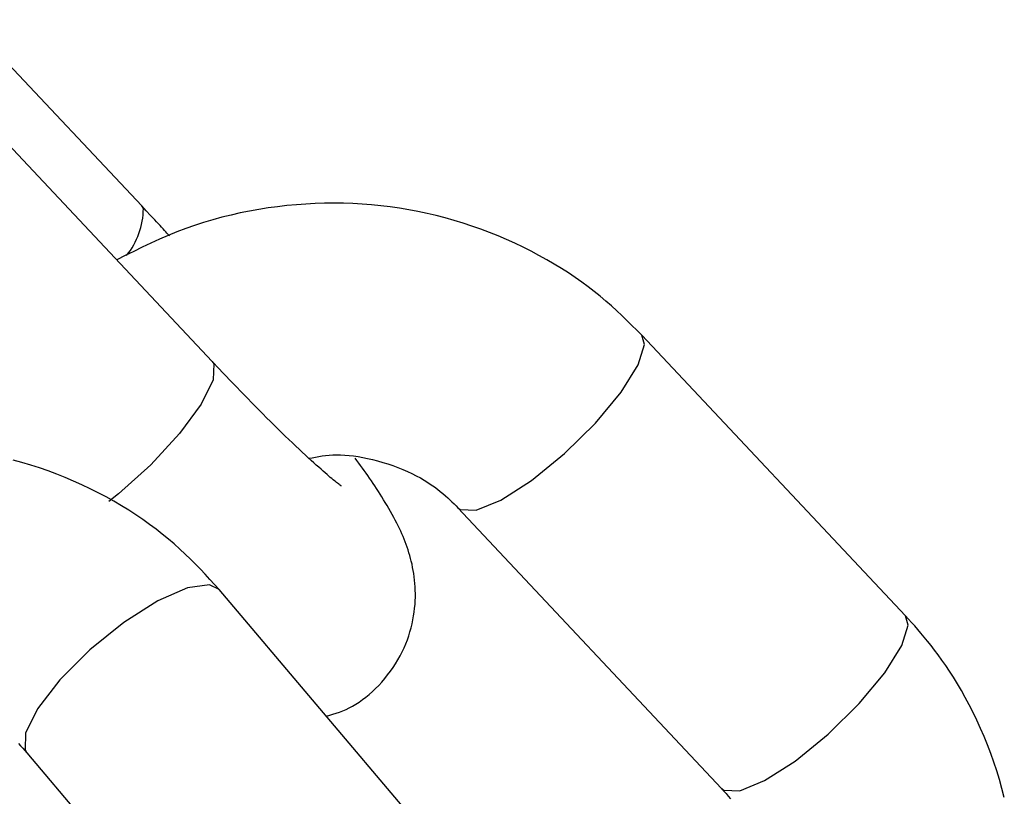
# Model space of a CAD drawing. Extents: x -4601 to 1226, y -1832 to 1466.
# Drawn here: x -3376 to -3352, y 53 to 72 of the extents above; entities that cross this region are included whole.
import ezdxf

# ---------------------------------------------------------------- set-up
doc = ezdxf.new("R2010")
doc.units = 0

msp = doc.modelspace()

# ---------------------------------------------------------------- linework, layer by layer
at = {"color": 7, "linetype": 'Continuous'}
for p, q in [((-3372.6, 67.361), (-3376.763, 71.791)), ((-3370.924, 63.666), (-3377.195, 70.34)), ((-3354.433, 57.616), (-3360.704, 64.29)), ((-3365.077, 60.181), (-3358.805, 53.507)), ((-3364.897, 51.322), (-3370.755, 58.237)), ((-3375.334, 54.359), (-3369.476, 47.444))]:
    msp.add_line(p, q, dxfattribs=at)
at = {"color": 8, "linetype": 'Continuous'}
msp.add_line((-3372.56, 67.3), (-3372.6, 67.361), dxfattribs=at)
at = {"color": 7, "linetype": 'Continuous'}
for points in [[(-3360.704, 64.29), (-3360.821, 64.406), (-3360.939, 64.522), (-3361.058, 64.638), (-3361.179, 64.754), (-3361.302, 64.869), (-3361.429, 64.984), (-3361.56, 65.099), (-3361.696, 65.212), (-3361.836, 65.325), (-3361.982, 65.437), (-3362.133, 65.549), (-3362.29, 65.658), (-3362.451, 65.767), (-3362.618, 65.874), (-3362.79, 65.979), (-3362.967, 66.083), (-3363.15, 66.184), (-3363.337, 66.283), (-3363.528, 66.379), (-3363.723, 66.473), (-3363.922, 66.563), (-3364.124, 66.649), (-3364.329, 66.732), (-3364.535, 66.81), (-3364.744, 66.884), (-3364.955, 66.953), (-3365.167, 67.017), (-3365.381, 67.077), (-3365.596, 67.132), (-3365.812, 67.183), (-3366.03, 67.229), (-3366.249, 67.27), (-3366.468, 67.307), (-3366.689, 67.338), (-3366.91, 67.365), (-3367.132, 67.388), (-3367.355, 67.405), (-3367.578, 67.418), (-3367.802, 67.425), (-3368.025, 67.428), (-3368.249, 67.426), (-3368.473, 67.419), (-3368.697, 67.407), (-3368.92, 67.391), (-3369.144, 67.37), (-3369.367, 67.344), (-3369.589, 67.313), (-3369.812, 67.278), (-3370.033, 67.239), (-3370.254, 67.195), (-3370.474, 67.146), (-3370.693, 67.092), (-3370.91, 67.033), (-3371.126, 66.969), (-3371.34, 66.9), (-3371.552, 66.825), (-3371.762, 66.744), (-3371.97, 66.658), (-3372.176, 66.568), (-3372.381, 66.475), (-3372.585, 66.379), (-3372.788, 66.28), (-3372.99, 66.18), (-3373.192, 66.08)], [(-3371.94, 66.649), (-3371.998, 66.713), (-3372.028, 66.746), (-3372.059, 66.78), (-3372.091, 66.816), (-3372.126, 66.854), (-3372.163, 66.894), (-3372.203, 66.937), (-3372.246, 66.983), (-3372.291, 67.032), (-3372.339, 67.083), (-3372.389, 67.136), (-3372.493, 67.247), (-3372.6, 67.361)], [(-3367.865, 60.711), (-3367.86, 60.707), (-3367.858, 60.706), (-3367.857, 60.706), (-3367.858, 60.707), (-3367.86, 60.708), (-3367.864, 60.711), (-3367.891, 60.731), (-3367.905, 60.742), (-3367.922, 60.754), (-3367.942, 60.769), (-3367.964, 60.786), (-3367.988, 60.805), (-3368.015, 60.826), (-3368.045, 60.85), (-3368.078, 60.877), (-3368.113, 60.906), (-3368.151, 60.939), (-3368.192, 60.974), (-3368.236, 61.012), (-3368.284, 61.053), (-3368.334, 61.098), (-3368.389, 61.146), (-3368.446, 61.197), (-3368.506, 61.251), (-3368.57, 61.309), (-3368.637, 61.371), (-3368.707, 61.435), (-3368.78, 61.503), (-3368.856, 61.574), (-3368.935, 61.649), (-3369.016, 61.726), (-3369.099, 61.806), (-3369.184, 61.889), (-3369.271, 61.973), (-3369.359, 62.06), (-3369.448, 62.147), (-3369.538, 62.236), (-3369.628, 62.326), (-3369.718, 62.416), (-3369.808, 62.507), (-3369.898, 62.597), (-3369.987, 62.689), (-3370.076, 62.779), (-3370.165, 62.87), (-3370.252, 62.96), (-3370.338, 63.05), (-3370.424, 63.139), (-3370.508, 63.228), (-3370.592, 63.316), (-3370.676, 63.404), (-3370.759, 63.491), (-3370.924, 63.666)], [(-3368.621, 61.36), (-3368.544, 61.375), (-3368.467, 61.39), (-3368.388, 61.404), (-3368.308, 61.417), (-3368.226, 61.428), (-3368.142, 61.436), (-3368.054, 61.442), (-3367.963, 61.444), (-3367.868, 61.442), (-3367.769, 61.437), (-3367.667, 61.428), (-3367.561, 61.416), (-3367.452, 61.399), (-3367.34, 61.379), (-3367.225, 61.356), (-3367.108, 61.328), (-3366.988, 61.297), (-3366.867, 61.263), (-3366.746, 61.225), (-3366.626, 61.185), (-3366.507, 61.142), (-3366.391, 61.096), (-3366.279, 61.048), (-3366.171, 60.999), (-3366.069, 60.947), (-3365.972, 60.895), (-3365.88, 60.841), (-3365.794, 60.787), (-3365.712, 60.733), (-3365.636, 60.678), (-3365.564, 60.625), (-3365.497, 60.572), (-3365.435, 60.52), (-3365.376, 60.47), (-3365.321, 60.42), (-3365.269, 60.371), (-3365.219, 60.323), (-3365.17, 60.276), (-3365.123, 60.228), (-3365.077, 60.181)], [(-3368.205, 55.227), (-3368.128, 55.25), (-3368.05, 55.274), (-3367.973, 55.299), (-3367.895, 55.326), (-3367.817, 55.356), (-3367.739, 55.389), (-3367.661, 55.426), (-3367.582, 55.467), (-3367.503, 55.513), (-3367.424, 55.564), (-3367.345, 55.62), (-3367.267, 55.68), (-3367.189, 55.744), (-3367.112, 55.812), (-3367.036, 55.884), (-3366.962, 55.96), (-3366.889, 56.039), (-3366.818, 56.122), (-3366.75, 56.207), (-3366.684, 56.294), (-3366.621, 56.384), (-3366.561, 56.475), (-3366.505, 56.568), (-3366.452, 56.662), (-3366.403, 56.757), (-3366.359, 56.853), (-3366.318, 56.949), (-3366.281, 57.045), (-3366.248, 57.141), (-3366.218, 57.237), (-3366.191, 57.332), (-3366.168, 57.426), (-3366.149, 57.519), (-3366.132, 57.611), (-3366.118, 57.703), (-3366.108, 57.792), (-3366.099, 57.881), (-3366.094, 57.968), (-3366.091, 58.054), (-3366.09, 58.139), (-3366.092, 58.223), (-3366.095, 58.305), (-3366.101, 58.385), (-3366.108, 58.465), (-3366.118, 58.543), (-3366.129, 58.619), (-3366.141, 58.694), (-3366.155, 58.767), (-3366.17, 58.839), (-3366.187, 58.91), (-3366.204, 58.979), (-3366.223, 59.047), (-3366.243, 59.114), (-3366.264, 59.18), (-3366.286, 59.245), (-3366.309, 59.309), (-3366.333, 59.372), (-3366.358, 59.435), (-3366.384, 59.498), (-3366.411, 59.561), (-3366.439, 59.624), (-3366.469, 59.688), (-3366.501, 59.753), (-3366.534, 59.819), (-3366.57, 59.887), (-3366.606, 59.956), (-3366.645, 60.026), (-3366.684, 60.096), (-3366.724, 60.167), (-3366.765, 60.237), (-3366.806, 60.306), (-3366.847, 60.375), (-3366.888, 60.443), (-3366.929, 60.509), (-3366.97, 60.574), (-3367.011, 60.638), (-3367.053, 60.702), (-3367.094, 60.764), (-3367.136, 60.826), (-3367.178, 60.887), (-3367.221, 60.948), (-3367.264, 61.008), (-3367.307, 61.068), (-3367.35, 61.128), (-3367.394, 61.187), (-3367.438, 61.246), (-3367.482, 61.305), (-3367.526, 61.364)], [(-3370.755, 58.237), (-3370.866, 58.359), (-3370.977, 58.48), (-3371.089, 58.602), (-3371.203, 58.723), (-3371.32, 58.844), (-3371.44, 58.964), (-3371.564, 59.084), (-3371.693, 59.203), (-3371.827, 59.322), (-3371.966, 59.44), (-3372.11, 59.557), (-3372.259, 59.674), (-3372.414, 59.788), (-3372.574, 59.902), (-3372.739, 60.013), (-3372.909, 60.123), (-3373.084, 60.231), (-3373.264, 60.337), (-3373.448, 60.44), (-3373.636, 60.54), (-3373.828, 60.637), (-3374.023, 60.73), (-3374.22, 60.819), (-3374.42, 60.904), (-3374.622, 60.984), (-3374.826, 61.06), (-3375.031, 61.131), (-3375.238, 61.198), (-3375.447, 61.259), (-3375.657, 61.316)], [(-3352.082, 53.295), (-3352.137, 53.508), (-3352.196, 53.718), (-3352.26, 53.927), (-3352.329, 54.134), (-3352.402, 54.339), (-3352.48, 54.542), (-3352.562, 54.742), (-3352.647, 54.938), (-3352.734, 55.13), (-3352.824, 55.316), (-3352.916, 55.497), (-3353.009, 55.672), (-3353.102, 55.839), (-3353.196, 55.999), (-3353.289, 56.151), (-3353.382, 56.295), (-3353.474, 56.432), (-3353.564, 56.562), (-3353.653, 56.685), (-3353.74, 56.801), (-3353.825, 56.91), (-3353.907, 57.013), (-3353.986, 57.11), (-3354.064, 57.202), (-3354.14, 57.289), (-3354.214, 57.374), (-3354.288, 57.456), (-3354.36, 57.536), (-3354.433, 57.616)], [(-3375.531, 54.574), (-3375.48, 54.52), (-3375.43, 54.466), (-3375.382, 54.413), (-3375.334, 54.359)], [(-3358.805, 53.507), (-3358.752, 53.447), (-3358.7, 53.386), (-3358.647, 53.324), (-3358.594, 53.26)]]:
    msp.add_lwpolyline(points, dxfattribs=at)
at = {"color": 8, "linetype": 'Continuous'}
for points in [[(-3362.544, 61.471), (-3361.803, 62.199), (-3361.194, 62.931), (-3360.789, 63.579), (-3360.637, 64.066), (-3360.704, 64.289)], [(-3370.924, 63.666), (-3370.884, 63.605), (-3370.899, 63.223), (-3371.182, 62.647), (-3371.697, 61.946), (-3372.382, 61.205), (-3373.155, 60.513), (-3373.379, 60.336)], [(-3365.077, 60.181), (-3365.023, 60.139), (-3364.645, 60.127), (-3364.056, 60.368), (-3363.326, 60.835), (-3362.544, 61.471)], [(-3370.755, 58.237), (-3370.988, 58.35), (-3371.51, 58.278), (-3372.217, 57.968), (-3373.023, 57.456), (-3373.832, 56.805), (-3374.546, 56.093), (-3375.079, 55.405), (-3375.366, 54.825), (-3375.374, 54.423), (-3375.334, 54.359)], [(-3356.272, 54.797), (-3355.532, 55.525), (-3354.922, 56.257), (-3354.517, 56.906), (-3354.366, 57.392), (-3354.433, 57.616)], [(-3358.805, 53.507), (-3358.752, 53.466), (-3358.374, 53.453), (-3357.785, 53.695), (-3357.055, 54.161), (-3356.272, 54.797)]]:
    msp.add_lwpolyline(points, dxfattribs=at)
msp.add_arc((-3374.336, 67.308), 1.776, 320.7292, 359.7361, dxfattribs=at)

doc.saveas('drawing.dxf')
